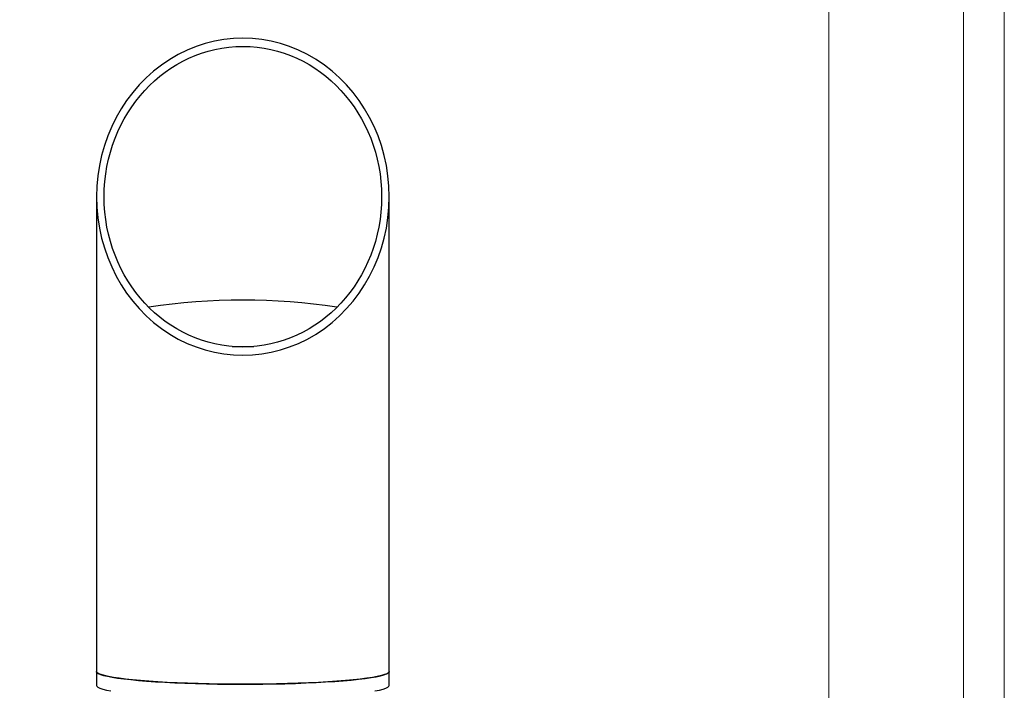
# Model space of a CAD drawing. Units: inches. Extents: x 2 to 248, y 1 to 37.
# Drawn here: x 19 to 28, y 9 to 15 of the extents above; entities that cross this region are included whole.
import ezdxf
from ezdxf.enums import TextEntityAlignment as Align

# ---------------------------------------------------------------- set-up
doc = ezdxf.new("R2010")
doc.units = ezdxf.units.IN
doc.header["$MEASUREMENT"] = 0
doc.layers.add('Hunter_Border-NoPlot', color=30, linetype='Continuous', lineweight=0, plot=False)
for name, color, linetype in [('Hunter_Detail-Dark', 2, 'Continuous'), ('Hunter_Detail-Lt', 249, 'Continuous'), ('Hunter_Detail-Med', 1, 'Continuous'), ('Hunter_ProductOutline', 5, 'Continuous'), ('Hunter_Title-Text', 2, 'Continuous')]:
    doc.layers.add(name, color=color, linetype=linetype)
doc.styles.add('Hunter-Arial', font='arial.ttf')

# ---------------------------------------------------------------- blocks, each defined once
blk = doc.blocks.new('Hunter_LRUpLt-GutterMt')
at = {"layer": 'Hunter_Border-NoPlot'}
for points in [[(-1.1516, -2.5394), (23.6516, -2.5394), (23.6516, 32.5393), (-1.1516, 32.5393)], [(-1.5, -1.5), (24, -1.5), (24, 31.5), (-1.5, 31.5)], [(0, 0), (22.5, 0), (22.5, 30), (0, 30)]]:
    blk.add_lwpolyline(points, close=True, dxfattribs=at)
at = {"layer": 'Hunter_Detail-Dark'}
blk.add_ellipse((17.4963, 9.99), major_axis=(0, 1.3542), ratio=0.923062, start_param=1.570796, end_param=4.712389, dxfattribs=at)
at = {"layer": 'Hunter_Detail-Lt', "flags": 128}
for points in [[(16.2463, 5.9355), (16.25, 5.9271), (16.2613, 5.9187), (16.2799, 5.9104), (16.3059, 5.9023), (16.3391, 5.8943), (16.3792, 5.8866), (16.426, 5.8792), (16.4793, 5.8722), (16.5387, 5.8655), (16.6038, 5.8592), (16.6744, 5.8534), (16.7498, 5.8481), (16.8297, 5.8434), (16.9137, 5.8391), (17.0012, 5.8355), (17.0916, 5.8324), (17.1845, 5.83), (17.2792, 5.8282), (17.3752, 5.8271), (17.472, 5.8266), (17.5689, 5.8268), (17.6654, 5.8276), (17.7609, 5.8291), (17.8548, 5.8312), (17.9465, 5.8339), (18.0355, 5.8372), (18.1213, 5.8412), (18.2033, 5.8457), (18.281, 5.8507), (18.3541, 5.8563), (18.4219, 5.8623), (18.4842, 5.8688), (18.5406, 5.8757), (18.5907, 5.8829), (18.6342, 5.8904), (18.6709, 5.8983), (18.7005, 5.9063), (18.7228, 5.9145), (18.7378, 5.9229), (18.7453, 5.9313), (18.7463, 5.9355)], [(17.4963, 5.8266), (17.3994, 5.8269), (17.3031, 5.8279), (17.208, 5.8295), (17.1146, 5.8318), (17.0235, 5.8347), (16.9353, 5.8382), (16.8504, 5.8423), (16.7694, 5.8469), (16.6928, 5.8521), (16.621, 5.8577), (16.5545, 5.8639), (16.4936, 5.8705), (16.4388, 5.8774), (16.3903, 5.8848), (16.3485, 5.8924), (16.3136, 5.9003), (16.2858, 5.9084), (16.2652, 5.9166), (16.2521, 5.925), (16.2465, 5.9334), (16.2463, 5.9355)], [(18.7463, 5.9355), (18.746, 5.9334), (18.7404, 5.925), (18.7273, 5.9166), (18.7067, 5.9084), (18.6789, 5.9003), (18.644, 5.8924), (18.6022, 5.8848), (18.5537, 5.8774), (18.4989, 5.8705), (18.438, 5.8639), (18.3715, 5.8577), (18.2997, 5.8521), (18.2231, 5.8469), (18.1421, 5.8423), (18.0573, 5.8382), (17.969, 5.8347), (17.8779, 5.8318), (17.7845, 5.8295), (17.6894, 5.8279), (17.5931, 5.8269), (17.4963, 5.8266)]]:
    blk.add_lwpolyline(points, dxfattribs=at)
at = {"layer": 'Hunter_Detail-Lt'}
for centre, radius, start, end in [((17.4963, 3.6575), 5.4489, 81.51627, 98.48373), ((17.4963, 15.2443), 6.5348, 269.18631, 270.81369)]:
    blk.add_arc(centre, radius, start, end, dxfattribs=at)
at = {"layer": 'Hunter_Detail-Med'}
blk.add_ellipse((17.4963, 9.99), major_axis=(0, 1.2838), ratio=0.923062, dxfattribs=at)
at = {"layer": 'Hunter_ProductOutline'}
for p, q in [((16.2463, 9.99), (16.2463, 5.9355)), ((18.7463, 5.9355), (18.7463, 9.99)), ((16.2463, 5.9355), (16.2463, 5.816)), ((18.7463, 5.816), (18.7463, 5.9355))]:
    blk.add_line(p, q, dxfattribs=at)
at = {"layer": 'Hunter_ProductOutline', "flags": 128}
for points in [[(16.2463, 5.816), (16.2484, 5.8096), (16.2578, 5.8012), (16.2746, 5.7929), (16.2988, 5.7847), (16.3301, 5.7767), (16.3685, 5.769)], [(18.624, 5.769), (18.6624, 5.7767), (18.6937, 5.7847), (18.7179, 5.7929), (18.7348, 5.8012), (18.7441, 5.8096), (18.7463, 5.816)]]:
    blk.add_lwpolyline(points, dxfattribs=at)
at = {"layer": 'Hunter_ProductOutline'}
blk.add_ellipse((17.4963, 9.99), major_axis=(0, 1.3542), ratio=0.923062, start_param=4.712389, end_param=7.853982, dxfattribs=at)
at = {"layer": 'Hunter_Title-Text', "style": 'Hunter-Arial'}
blk.add_attdef('NUMBER', text='', height=1, dxfattribs=at).set_placement((1.2249, 1.2249), align=Align.MIDDLE)

msp = doc.modelspace()

# ---------------------------------------------------------------- block references
at = {"layer": 'Hunter_Detail-Med'}
msp.add_blockref('Hunter_LRUpLt-GutterMt', (3.5, 3.5), dxfattribs=at)

doc.saveas('drawing.dxf')
